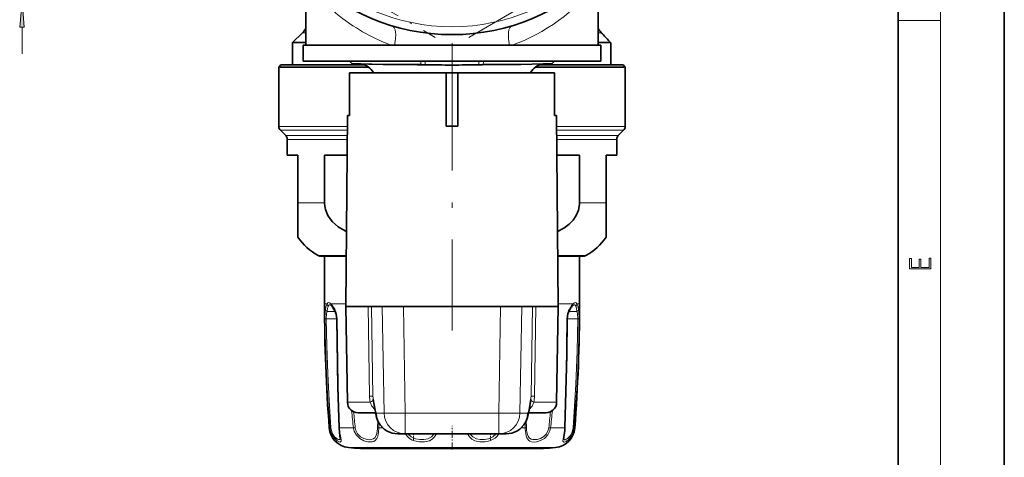
# Model space of a CAD drawing. Extents: x 0 to 420, y 0 to 297.
# Drawn here: x 327 to 420, y 61 to 102 of the extents above; entities that cross this region are included whole.
import ezdxf

# ---------------------------------------------------------------- set-up
doc = ezdxf.new("R2010")
doc.units = 0
doc.linetypes.add('DASHDOT', pattern=[18.5, 12, -3, 0.5, -3])

msp = doc.modelspace()

# ---------------------------------------------------------------- linework, layer by layer
at = {"color": 7, "lineweight": 35}
for p, q in [((420, 0), (420, 297)), ((410, 10), (410, 287)), ((354.272949, 105.876312), (354.272949, 100.011459)), ((381.772949, 105.876312), (381.772949, 100.011459)), ((353.937164, 101.175674), (353.022949, 100.261459)), ((381.922943, 101.389885), (381.932678, 101.37645)), ((382.104065, 101.165932), (382.177887, 101.088196)), ((354.273163, 100.261459), (353.022949, 100.261459)), ((353.022949, 100.261459), (353.022949, 98.161461)), ((381.772919, 100.261459), (382.945648, 100.261459)), ((382.946045, 100.261429), (382.9505, 100.258881)), ((354.022949, 100.011459), (365.909729, 100.011459)), ((354.022949, 100.011459), (354.022949, 98.511459)), ((365.909729, 100.011459), (382.022949, 100.011459)), ((373.445892, 100.011459), (373.648956, 100.011459)), ((382.022949, 100.011459), (382.022949, 98.511459)), ((382.977875, 98.161461), (382.977875, 99.874535)), ((354.022949, 98.511459), (365.909729, 98.511459)), ((354.273346, 98.511459), (354.273346, 98.501465)), ((354.273346, 98.501465), (354.299103, 98.501465)), ((354.299103, 98.511459), (354.299103, 98.501465)), ((354.299103, 98.501465), (354.313904, 98.501465)), ((354.313904, 98.511459), (354.313904, 98.501465)), ((354.313904, 98.501465), (354.337189, 98.501465)), ((354.337189, 98.511459), (354.337189, 98.501465)), ((354.337189, 98.501465), (354.388275, 98.501465)), ((354.388275, 98.511459), (354.388275, 98.501465)), ((354.388275, 98.501465), (354.530182, 98.501465)), ((354.530182, 98.511459), (354.530182, 98.501465)), ((354.530182, 98.501465), (354.56424, 98.501465)), ((354.56424, 98.511459), (354.56424, 98.501465)), ((354.56424, 98.501465), (354.833832, 98.501465)), ((354.670197, 98.511459), (354.670197, 98.501465)), ((354.833832, 98.511459), (354.833832, 98.501465)), ((354.850922, 98.501465), (354.833832, 98.501465)), ((354.850922, 98.511459), (354.850922, 98.501465)), ((354.892273, 98.501465), (354.850922, 98.501465)), ((354.892273, 98.511459), (354.892273, 98.501465)), ((354.978546, 98.501465), (354.892273, 98.501465)), ((354.978546, 98.511459), (354.978546, 98.501465)), ((355.089081, 98.501465), (354.978546, 98.501465)), ((355.089081, 98.511459), (355.089081, 98.501465)), ((355.268799, 98.501465), (355.089081, 98.501465)), ((355.089935, 98.511459), (355.089935, 98.501465)), ((355.133789, 98.511459), (355.133789, 98.501465)), ((355.173035, 98.511459), (355.173035, 98.501465)), ((355.199127, 98.511459), (355.199127, 98.501465)), ((355.268799, 98.511459), (355.268799, 98.501465)), ((355.427856, 98.501465), (355.268799, 98.501465)), ((355.288849, 98.511459), (355.288849, 98.501465)), ((355.301086, 98.511459), (355.301086, 98.501465)), ((355.402985, 98.511459), (355.402985, 98.501465)), ((355.427856, 98.511459), (355.427856, 98.501465)), ((355.611176, 98.501465), (355.427856, 98.501465)), ((355.462799, 98.511459), (355.462799, 98.501465)), ((355.506836, 98.511459), (355.506836, 98.501465)), ((355.600494, 98.511459), (355.600494, 98.501465)), ((355.611176, 98.511459), (355.611176, 98.501465)), ((356.683624, 98.501465), (355.611176, 98.501465)), ((355.649292, 98.511459), (355.649292, 98.501465)), ((355.78186, 98.511459), (355.78186, 98.501465)), ((355.860962, 98.511459), (355.860962, 98.501465)), ((355.9263, 98.511459), (355.9263, 98.501465)), ((355.962677, 98.511459), (355.962677, 98.501465)), ((355.987335, 98.511459), (355.987335, 98.501465)), ((356.009766, 98.511459), (356.009766, 98.501465)), ((356.016022, 98.511459), (356.016022, 98.501465)), ((356.029236, 98.511459), (356.029236, 98.501465)), ((356.049255, 98.511459), (356.049255, 98.501465)), ((356.130127, 98.511459), (356.130127, 98.501465)), ((356.199402, 98.511459), (356.199402, 98.501465)), ((356.242249, 98.511459), (356.242249, 98.501465)), ((356.252991, 98.511459), (356.252991, 98.501465)), ((356.29303, 98.511459), (356.29303, 98.501465)), ((356.297668, 98.511459), (356.297668, 98.501465)), ((356.341827, 98.511459), (356.341827, 98.501465)), ((356.373535, 98.511459), (356.373535, 98.501465)), ((356.543274, 98.511459), (356.543274, 98.501465)), ((356.559814, 98.511459), (356.559814, 98.501465)), ((356.683624, 98.511459), (356.683624, 98.501465)), ((356.683655, 98.501465), (358.122955, 98.501465)), ((356.775665, 98.511459), (356.775665, 98.501465)), ((356.863617, 98.511459), (356.863617, 98.501465)), ((357.027405, 98.511459), (357.027405, 98.501465)), ((357.244873, 98.511459), (357.244873, 98.501465)), ((357.327118, 98.511459), (357.327118, 98.501465)), ((357.332855, 98.511459), (357.332855, 98.501465)), ((357.414215, 98.511459), (357.414215, 98.501465)), ((357.469025, 98.511459), (357.469025, 98.501465)), ((357.513153, 98.511459), (357.513153, 98.501465)), ((357.623901, 98.511459), (357.623901, 98.501465)), ((357.71579, 98.511459), (357.71579, 98.501465)), ((357.788849, 98.511459), (357.788849, 98.501465)), ((357.800629, 98.511459), (357.800629, 98.501465)), ((357.920959, 98.511459), (357.920959, 98.501465)), ((357.984467, 98.511459), (357.984467, 98.501465)), ((358.122955, 98.501465), (358.382965, 98.501465)), ((358.130554, 98.511459), (358.130554, 98.501465)), ((358.372955, 98.511459), (360.310364, 98.511459)), ((358.588104, 98.296295), (358.372955, 98.511459)), ((359.583221, 98.233154), (358.826691, 98.272812)), ((360.310333, 98.511459), (360.310333, 98.501465)), ((360.310333, 98.501465), (360.583221, 98.501465)), ((360.583221, 98.511459), (360.583221, 98.501465)), ((360.583221, 98.501465), (361.341217, 98.501465)), ((360.623108, 98.501465), (361.341217, 98.501465)), ((361.341217, 98.511459), (361.341217, 98.501465)), ((361.341217, 98.501465), (361.523132, 98.501465)), ((361.37085, 98.511459), (361.37085, 98.501465)), ((361.523132, 98.511459), (361.523132, 98.501465)), ((361.523132, 98.501465), (362.401733, 98.501465)), ((361.523132, 98.501465), (362.107635, 98.501465)), ((361.983032, 98.511459), (361.983032, 98.501465)), ((361.983032, 98.501465), (363.153412, 98.501465)), ((362.401733, 98.511459), (362.401733, 98.501465)), ((362.428741, 98.511459), (362.428741, 98.501465)), ((362.57135, 98.511459), (362.57135, 98.501465)), ((363.153412, 98.511459), (363.153412, 98.501465)), ((363.153412, 98.501465), (363.274017, 98.501465)), ((363.153412, 98.501465), (363.82782, 98.501465)), ((363.274017, 98.501465), (363.546661, 98.501465)), ((363.82782, 98.511459), (363.947388, 98.511459)), ((363.82782, 98.511459), (363.82782, 98.501465)), ((363.947388, 98.511459), (363.947388, 98.501465)), ((363.947388, 98.501465), (363.951782, 98.501465)), ((363.951782, 98.511459), (363.951782, 98.501465)), ((363.951782, 98.501465), (364.014404, 98.501465)), ((364.014404, 98.511459), (364.014404, 98.501465)), ((364.014404, 98.501465), (364.120972, 98.501465)), ((364.120972, 98.511459), (364.120972, 98.501465)), ((364.120972, 98.501465), (364.281403, 98.501465)), ((364.191376, 98.511459), (364.191376, 98.501465)), ((364.255127, 98.511459), (364.255127, 98.501465)), ((364.281403, 98.511459), (364.281403, 98.501465)), ((364.281403, 98.501465), (364.686737, 98.501465)), ((364.343048, 98.511459), (364.343048, 98.501465)), ((364.455139, 98.511459), (364.455139, 98.501465)), ((364.686737, 98.511459), (364.686737, 98.501465)), ((364.686737, 98.501465), (364.891144, 98.501465)), ((364.891144, 98.511459), (364.891144, 98.501465)), ((364.891144, 98.501465), (365.356262, 98.501465)), ((365.356262, 98.511459), (365.356262, 98.501465)), ((365.47757, 98.511459), (365.47757, 98.501465)), ((365.47757, 98.501465), (365.487305, 98.501465)), ((365.487305, 98.511459), (365.487305, 98.501465)), ((365.487305, 98.501465), (365.537201, 98.501465)), ((365.537201, 98.511459), (365.537201, 98.501465)), ((365.537201, 98.501465), (365.657196, 98.501465)), ((365.657196, 98.511459), (365.657196, 98.501465)), ((365.657196, 98.501465), (365.787354, 98.501465)), ((365.763916, 98.511459), (365.763916, 98.501465)), ((365.787354, 98.511459), (365.787354, 98.501465)), ((365.787354, 98.501465), (365.957611, 98.501465)), ((365.819244, 98.511459), (365.819244, 98.501465)), ((365.904572, 98.511459), (365.904572, 98.501465)), ((365.909729, 98.511459), (382.022949, 98.511459)), ((365.957611, 98.511459), (365.957611, 98.501465)), ((365.957611, 98.501465), (366.238159, 98.501465)), ((366.019897, 98.511459), (366.019897, 98.501465)), ((366.165253, 98.511459), (366.165253, 98.501465)), ((366.238159, 98.511459), (366.238159, 98.501465)), ((366.238159, 98.501465), (366.418579, 98.501465)), ((366.418579, 98.511459), (366.418579, 98.501465)), ((366.418579, 98.501465), (366.56897, 98.501465)), ((366.445801, 98.511459), (366.445801, 98.501465)), ((366.56897, 98.511459), (366.56897, 98.501465)), ((366.56897, 98.501465), (366.729492, 98.501465)), ((366.580994, 98.511459), (366.580994, 98.501465)), ((366.676056, 98.511459), (366.676056, 98.501465)), ((366.729492, 98.511459), (366.729492, 98.501465)), ((366.729492, 98.501465), (366.819885, 98.501465)), ((366.731018, 98.511459), (366.731018, 98.501465)), ((366.819885, 98.511459), (366.819885, 98.501465)), ((366.819885, 98.501465), (366.88028, 98.501465)), ((366.88028, 98.511459), (366.88028, 98.501465)), ((366.88028, 98.501465), (366.956238, 98.501465)), ((366.956238, 98.511459), (366.956238, 98.501465)), ((367.472961, 98.501465), (368.572937, 98.501465)), ((369.023102, 98.511459), (369.023102, 98.501465)), ((369.023102, 98.501465), (369.048126, 98.501465)), ((369.048126, 98.511459), (369.048126, 98.501465)), ((369.048126, 98.501465), (369.609344, 98.501465)), ((369.609344, 98.511459), (369.609344, 98.501465)), ((369.609344, 98.501465), (369.819458, 98.501465)), ((369.819458, 98.511459), (369.819458, 98.501465)), ((369.819458, 98.501465), (370.029907, 98.501465)), ((370.029907, 98.511459), (370.029907, 98.501465)), ((370.029907, 98.501465), (370.381012, 98.501465)), ((370.381012, 98.511459), (370.381012, 98.501465)), ((370.630493, 98.511459), (370.630493, 98.501465)), ((370.630493, 98.501465), (371.012939, 98.501465)), ((371.012939, 98.511459), (371.012939, 98.501465)), ((371.012939, 98.501465), (371.220001, 98.501465)), ((371.118225, 98.511459), (371.118225, 98.501465)), ((371.118225, 98.501465), (371.649841, 98.501465)), ((371.220001, 98.511459), (371.220001, 98.501465)), ((371.649841, 98.511459), (371.649841, 98.501465)), ((371.649841, 98.501465), (371.952606, 98.501465)), ((371.952606, 98.511459), (371.952606, 98.501465)), ((371.952606, 98.501465), (372.329865, 98.501465)), ((372.329865, 98.511459), (372.329865, 98.501465)), ((372.329865, 98.501465), (372.79361, 98.501465)), ((372.726288, 98.511459), (372.726288, 98.501465)), ((373.217255, 98.501465), (372.726288, 98.501465)), ((372.79361, 98.511459), (372.79361, 98.501465)), ((372.79361, 98.501465), (372.995453, 98.501465)), ((372.995453, 98.511459), (372.995453, 98.501465)), ((373.217255, 98.511459), (373.217255, 98.501465)), ((373.328308, 98.501465), (373.217255, 98.501465)), ((373.328308, 98.511459), (373.328308, 98.501465)), ((373.455322, 98.501465), (373.328308, 98.501465)), ((373.455322, 98.511459), (373.455322, 98.501465)), ((373.646057, 98.501465), (373.455322, 98.501465)), ((373.646057, 98.511459), (373.646057, 98.501465)), ((373.805084, 98.501465), (373.646057, 98.501465)), ((373.681488, 98.511459), (373.681488, 98.501465)), ((373.805084, 98.511459), (373.805084, 98.501465)), ((373.980133, 98.501465), (373.805084, 98.501465)), ((373.980133, 98.511459), (373.980133, 98.501465)), ((374.107483, 98.501465), (373.980133, 98.501465)), ((374.107483, 98.511459), (374.107483, 98.501465)), ((374.250854, 98.501465), (374.107483, 98.501465)), ((374.172485, 98.511459), (374.172485, 98.501465)), ((374.250854, 98.511459), (374.250854, 98.501465)), ((374.346527, 98.501465), (374.250854, 98.501465)), ((374.346527, 98.511459), (374.346527, 98.501465)), ((374.410553, 98.501465), (374.346527, 98.501465)), ((374.410553, 98.511459), (374.410553, 98.501465)), ((374.410889, 98.511459), (377.672943, 98.511459)), ((374.410889, 98.511459), (374.410889, 98.501465)), ((376.46283, 98.23317), (377.21936, 98.272812)), ((377.457794, 98.296295), (377.672943, 98.511459)), ((377.922943, 98.501465), (377.662964, 98.501465)), ((377.922943, 98.501465), (378.174438, 98.501465)), ((378.141052, 98.511459), (378.141052, 98.501465)), ((378.174438, 98.511459), (378.174438, 98.501465)), ((378.174438, 98.501465), (378.362946, 98.501465)), ((378.262848, 98.511459), (378.262848, 98.501465)), ((378.362946, 98.511459), (378.362946, 98.501465)), ((378.362946, 98.501465), (378.841583, 98.501465)), ((378.414215, 98.511459), (378.414215, 98.501465)), ((378.560028, 98.511459), (378.560028, 98.501465)), ((378.572754, 98.511459), (378.572754, 98.501465)), ((378.711609, 98.511459), (378.711609, 98.501465)), ((378.841125, 98.511459), (378.841125, 98.501465)), ((378.841583, 98.511459), (378.841583, 98.501465)), ((378.841583, 98.501465), (379.03009, 98.501465)), ((378.889313, 98.511459), (378.889313, 98.501465)), ((378.961304, 98.511459), (378.961304, 98.501465)), ((378.965057, 98.511459), (378.965057, 98.501465)), ((379.03009, 98.511459), (379.03009, 98.501465)), ((379.03009, 98.501465), (379.462616, 98.501465)), ((379.062256, 98.511459), (379.062256, 98.501465)), ((379.072113, 98.511459), (379.072113, 98.501465)), ((379.112518, 98.511459), (379.112518, 98.501465)), ((379.159454, 98.501465), (379.112518, 98.501465)), ((379.15332, 98.511459), (379.15332, 98.501465)), ((379.155518, 98.511459), (379.155518, 98.501465)), ((379.159454, 98.511459), (379.159454, 98.501465)), ((379.253265, 98.501465), (379.159454, 98.501465)), ((379.181702, 98.511459), (379.181702, 98.501465)), ((379.204865, 98.511459), (379.204865, 98.501465)), ((379.235138, 98.511459), (379.235138, 98.501465)), ((379.253265, 98.511459), (379.253265, 98.501465)), ((379.340332, 98.501465), (379.253265, 98.501465)), ((379.309601, 98.511459), (379.309601, 98.501465)), ((379.333496, 98.511459), (379.333496, 98.501465)), ((379.340332, 98.511459), (379.340332, 98.501465)), ((379.420654, 98.501465), (379.340332, 98.501465)), ((379.353302, 98.511459), (379.353302, 98.501465)), ((379.387543, 98.511459), (379.387543, 98.501465)), ((379.413818, 98.511459), (379.413818, 98.501465)), ((379.420654, 98.511459), (379.420654, 98.501465)), ((379.487457, 98.501465), (379.420654, 98.501465)), ((379.424927, 98.511459), (379.424927, 98.501465)), ((379.462616, 98.511459), (379.462616, 98.501465)), ((379.462616, 98.501465), (379.651154, 98.501465)), ((379.486298, 98.511459), (379.486298, 98.501465)), ((379.487457, 98.511459), (379.487457, 98.501465)), ((379.594574, 98.501465), (379.487457, 98.501465)), ((379.594574, 98.511459), (379.594574, 98.501465)), ((379.708405, 98.501465), (379.594574, 98.501465)), ((379.651154, 98.511459), (379.651154, 98.501465)), ((379.651154, 98.501465), (379.989014, 98.501465)), ((379.651154, 98.501465), (380.282806, 98.501465)), ((379.651703, 98.511459), (379.651703, 98.501465)), ((379.686615, 98.511459), (379.686615, 98.501465)), ((379.708405, 98.511459), (379.708405, 98.501465)), ((379.775391, 98.501465), (379.708405, 98.501465)), ((379.745667, 98.511459), (379.745667, 98.501465)), ((379.768921, 98.511459), (379.768921, 98.501465)), ((379.782349, 98.501465), (379.768921, 98.501465)), ((379.775391, 98.511459), (379.775391, 98.501465)), ((379.782349, 98.511459), (379.782349, 98.501465)), ((379.862762, 98.501465), (379.782349, 98.501465)), ((379.791595, 98.511459), (379.791595, 98.501465)), ((379.862488, 98.511459), (379.862488, 98.501465)), ((379.862762, 98.511459), (379.862762, 98.501465)), ((379.96994, 98.501465), (379.862762, 98.501465)), ((379.87085, 98.511459), (379.87085, 98.501465)), ((379.914185, 98.511459), (379.914185, 98.501465)), ((379.91864, 98.511459), (379.91864, 98.501465)), ((379.941193, 98.511459), (379.941193, 98.501465)), ((379.96994, 98.511459), (379.96994, 98.501465)), ((380.13739, 98.501465), (379.96994, 98.501465)), ((380.003265, 98.511459), (380.003265, 98.501465)), ((380.011383, 98.511459), (380.011383, 98.501465)), ((380.023132, 98.511459), (380.023132, 98.501465)), ((380.041473, 98.511459), (380.041473, 98.501465)), ((380.068726, 98.511459), (380.068726, 98.501465)), ((380.074463, 98.511459), (380.074463, 98.501465)), ((380.080566, 98.511459), (380.080566, 98.501465)), ((380.083557, 98.511459), (380.083557, 98.501465)), ((380.103607, 98.511459), (380.103607, 98.501465)), ((380.107849, 98.511459), (380.107849, 98.501465)), ((380.113831, 98.511459), (380.113831, 98.501465)), ((380.13739, 98.511459), (380.13739, 98.501465)), ((380.298096, 98.501465), (380.13739, 98.501465)), ((380.188721, 98.511459), (380.188721, 98.501465)), ((380.23053, 98.511459), (380.23053, 98.501465)), ((380.282806, 98.511459), (380.282806, 98.501465)), ((380.298096, 98.511459), (380.298096, 98.501465)), ((380.485596, 98.501465), (380.298096, 98.501465)), ((380.319305, 98.511459), (380.319305, 98.501465)), ((380.335938, 98.511459), (380.335938, 98.501465)), ((380.379486, 98.511459), (380.379486, 98.501465)), ((380.389709, 98.511459), (380.389709, 98.501465)), ((380.485321, 98.511459), (380.485321, 98.501465)), ((380.485596, 98.511459), (380.485596, 98.501465)), ((380.60611, 98.501465), (380.485596, 98.501465)), ((380.496918, 98.511459), (380.496918, 98.501465)), ((380.517426, 98.511459), (380.517426, 98.501465)), ((380.572388, 98.511459), (380.572388, 98.501465)), ((380.573975, 98.511459), (380.573975, 98.501465)), ((380.60611, 98.511459), (380.60611, 98.501465)), ((380.706512, 98.501465), (380.60611, 98.501465)), ((380.60614, 98.511459), (380.60614, 98.501465)), ((380.64093, 98.511459), (380.64093, 98.501465)), ((380.706512, 98.511459), (380.706512, 98.501465)), ((380.813599, 98.501465), (380.706512, 98.501465)), ((380.790131, 98.511459), (380.790131, 98.501465)), ((380.81134, 98.511459), (380.81134, 98.501465)), ((380.813599, 98.511459), (380.813599, 98.501465)), ((380.847015, 98.501465), (380.813599, 98.501465)), ((380.847015, 98.511459), (380.847015, 98.501465)), ((380.847015, 98.501465), (380.947845, 98.501465)), ((380.90506, 98.511459), (380.90506, 98.501465)), ((380.947845, 98.511459), (380.947845, 98.501465)), ((380.947845, 98.501465), (381.123169, 98.501465)), ((381.036407, 98.511459), (381.036407, 98.501465)), ((381.123169, 98.511459), (381.123169, 98.501465)), ((381.123169, 98.501465), (381.228424, 98.501465)), ((381.123932, 98.511459), (381.123932, 98.501465)), ((381.183411, 98.511459), (381.183411, 98.501465)), ((381.206604, 98.511459), (381.206604, 98.501465)), ((381.228424, 98.511459), (381.228424, 98.501465)), ((381.228424, 98.501465), (381.307404, 98.501465)), ((381.307404, 98.511459), (381.307404, 98.501465)), ((381.307404, 98.501465), (381.377747, 98.501465)), ((381.328705, 98.511459), (381.328705, 98.501465)), ((381.345337, 98.511459), (381.345337, 98.501465)), ((381.349182, 98.511459), (381.349182, 98.501465)), ((381.377747, 98.511459), (381.377747, 98.501465)), ((381.377747, 98.501465), (381.386658, 98.501465)), ((381.386658, 98.511459), (381.386658, 98.501465)), ((381.391937, 98.511459), (381.391937, 98.501465)), ((381.391937, 98.501465), (381.607513, 98.501465)), ((381.438477, 98.511459), (381.438477, 98.501465)), ((381.512726, 98.511459), (381.512726, 98.501465)), ((381.529358, 98.511459), (381.529358, 98.501465)), ((381.551453, 98.511459), (381.551453, 98.501465)), ((381.607513, 98.511459), (381.607513, 98.501465)), ((381.607513, 98.501465), (381.754639, 98.501465)), ((381.671478, 98.511459), (381.671478, 98.501465)), ((381.741241, 98.511459), (381.741241, 98.501465)), ((381.754639, 98.511459), (381.754639, 98.501465)), ((381.754639, 98.501465), (381.7742, 98.501465)), ((381.7742, 98.511459), (381.7742, 98.501465)), ((351.922943, 98.161461), (351.722961, 97.961456)), ((351.722961, 97.961456), (360.168854, 97.961456)), ((351.722961, 97.961456), (351.722961, 92.368568)), ((351.922943, 98.161461), (359.801453, 98.161461)), ((367.467102, 97.411461), (358.385376, 97.411461)), ((358.385376, 93.411461), (358.385376, 97.411461)), ((361.555969, 98.211456), (363.540314, 98.211456)), ((363.540314, 98.211456), (365.051208, 98.211456)), ((364.405426, 98.186295), (363.540314, 98.192039)), ((364.408722, 98.186279), (364.405426, 98.186295)), ((365.143799, 98.180946), (364.409027, 98.186279)), ((365.143799, 98.180946), (365.483734, 98.176941)), ((367.467041, 97.411461), (367.467041, 93.411461)), ((368.578857, 97.411461), (367.467041, 97.411461)), ((377.660522, 97.411461), (368.57785, 97.411461)), ((368.578857, 97.411461), (368.578857, 93.411461)), ((370.9021, 98.180946), (370.562164, 98.176941)), ((370.902069, 98.180946), (371.636871, 98.186279)), ((370.99469, 98.211456), (374.489929, 98.211456)), ((375.877289, 97.961456), (384.322937, 97.961456)), ((376.243988, 98.161461), (384.122955, 98.161461)), ((377.660522, 93.411461), (377.660522, 97.411461)), ((384.122955, 98.161461), (384.322937, 97.961456)), ((384.322937, 97.961456), (384.322937, 92.368568)), ((358.180023, 93.411461), (358.022949, 75.411461)), ((358.385376, 93.411461), (358.180023, 93.411461)), ((367.466553, 92.396988), (367.467041, 93.41153)), ((368.579346, 92.396988), (368.578857, 93.41153)), ((377.865875, 93.411461), (377.660522, 93.411461)), ((377.865875, 93.411461), (378.022949, 75.411461)), ((352.376495, 91.507904), (351.869385, 92.015015)), ((368.579346, 92.396988), (367.466553, 92.396988)), ((368.578888, 92.396912), (367.46701, 92.396912)), ((383.669403, 91.507904), (384.176514, 92.015015)), ((352.522949, 91.15435), (352.522949, 89.661461)), ((383.522949, 91.15435), (383.522949, 89.661461)), ((352.522949, 89.661461), (353.522949, 89.661461)), ((353.522949, 85.166512), (353.522949, 89.661461)), ((356.029541, 89.661461), (358.147308, 89.661461)), ((356.029541, 89.661461), (356.029541, 85.166512)), ((377.89859, 89.661461), (380.016357, 89.661461)), ((380.016357, 89.661461), (380.016357, 85.166512)), ((382.522949, 89.661461), (382.522949, 85.166512)), ((382.522949, 89.661461), (383.522949, 89.661461)), ((353.522949, 81.941605), (353.522949, 85.166512)), ((382.522949, 81.941605), (382.522949, 85.166512)), ((355.572937, 80.161461), (356.02298, 80.161461)), ((358.064392, 80.161461), (355.572937, 80.161461)), ((356.022949, 80.161461), (356.022949, 75.661461)), ((380.472961, 80.161461), (377.981506, 80.161461)), ((380.022919, 80.161461), (380.472961, 80.161461)), ((380.022949, 80.161461), (380.022949, 75.661461)), ((356.686066, 75.475372), (356.701691, 75.458984)), ((359.247131, 75.411461), (358.022949, 75.411461)), ((358.180359, 66.394005), (358.022949, 75.411461)), ((360.126007, 75.411461), (359.247131, 75.411461)), ((360.126007, 75.411461), (360.440521, 75.411461)), ((360.440521, 75.411461), (361.455566, 75.411461)), ((363.454041, 75.411461), (361.455566, 75.411461)), ((363.454041, 75.411461), (372.591858, 75.411461)), ((372.591858, 75.411461), (374.590332, 75.411461)), ((375.605408, 75.411461), (374.590332, 75.411461)), ((375.605408, 75.411461), (375.919891, 75.411461)), ((378.022949, 75.411461), (375.919891, 75.411461)), ((377.86554, 66.394005), (378.022949, 75.411461)), ((379.344177, 75.458961), (379.359894, 75.475426)), ((360.615479, 66.65493), (360.776123, 65.635139)), ((375.43045, 66.65493), (375.269806, 65.635139)), ((360.262695, 65.411461), (359.180206, 65.411461)), ((360.814514, 65.411461), (360.262695, 65.411461)), ((376.865692, 65.411461), (375.231445, 65.411461)), ((363.623199, 63.411461), (362.913177, 63.411461)), ((372.422729, 63.411461), (363.623199, 63.411461)), ((373.132721, 63.411461), (372.422729, 63.411461)), ((359.417786, 62.032387), (372.148468, 62.032387)), ((363.89743, 62.032387), (376.628113, 62.032387))]:
    msp.add_line(p, q, dxfattribs=at)
at = {"color": 7, "lineweight": 13}
for p, q in [((414, 6), (414, 291)), ((410, 102.333336), (414, 102.333336)), ((327.554657, 99.211456), (327.554657, 101.720978)), ((353.937164, 101.175674), (354.27298, 101.175674)), ((381.772217, 101.175674), (382.094208, 101.175674)), ((382.094208, 101.175674), (382.104065, 101.165932)), ((382.094208, 101.175674), (382.168945, 101.096901)), ((382.168945, 101.096901), (382.177887, 101.088196)), ((365.134186, 98.211662), (365.042053, 98.501465)), ((365.483734, 98.176941), (365.483734, 98.501465)), ((370.562164, 98.176941), (370.562164, 98.511459)), ((370.911713, 98.211662), (371.003845, 98.501465)), ((364.732361, 98.150558), (363.874634, 98.156754)), ((365.143799, 98.180946), (365.134125, 98.211456)), ((370.902069, 98.180946), (370.911774, 98.211456)), ((351.722961, 92.368568), (358.170929, 92.368568)), ((351.869385, 92.015015), (358.167847, 92.015015)), ((377.874969, 92.368568), (384.322937, 92.368568)), ((377.878052, 92.015015), (384.176514, 92.015015)), ((352.376495, 91.507904), (358.163422, 91.507904)), ((352.522949, 91.15435), (358.160339, 91.15435)), ((377.882477, 91.507904), (383.669403, 91.507904)), ((377.885559, 91.15435), (383.522949, 91.15435)), ((353.522949, 85.166512), (356.029541, 85.166512)), ((380.016357, 85.166512), (382.522949, 85.166512)), ((355.42572, 80.200066), (358.064758, 80.200066)), ((377.98114, 80.200066), (380.620178, 80.200066)), ((356.022949, 75.661461), (356.266785, 75.661461)), ((356.638458, 75.661461), (356.98175, 75.165512)), ((356.638458, 75.661461), (358.025177, 75.661461)), ((360.126007, 75.411461), (360.26767, 66.973061)), ((360.440521, 75.411461), (360.586029, 66.973061)), ((361.624695, 65.376556), (361.455566, 75.411461)), ((363.623199, 65.376556), (363.454041, 75.411461)), ((372.591858, 75.411461), (372.422729, 65.376556)), ((374.590332, 75.411461), (374.421204, 65.376556)), ((375.459869, 66.973061), (375.605408, 75.411461)), ((375.778229, 66.973061), (375.919891, 75.411461)), ((378.020721, 75.661461), (379.407471, 75.661461)), ((379.779144, 75.661461), (380.022949, 75.661461)), ((356.065125, 74.244469), (356.194733, 74.247246)), ((356.670776, 74.247246), (356.194733, 74.247246)), ((356.458832, 74.954353), (356.270935, 74.954353)), ((356.458832, 74.954353), (357.030975, 74.954353)), ((356.670776, 74.247246), (357.175934, 74.247246)), ((357.205383, 74.244469), (357.176147, 74.245628)), ((378.840515, 74.244469), (378.869751, 74.245628)), ((378.870056, 74.247246), (379.851135, 74.247246)), ((379.014801, 74.954353), (379.774963, 74.954353)), ((379.980774, 74.244469), (379.851135, 74.247246)), ((360.586029, 66.973061), (360.753296, 65.911232)), ((375.459869, 66.973061), (375.292603, 65.911232)), ((359.385254, 66.394005), (358.180359, 66.394005)), ((360.316803, 66.394005), (359.385254, 66.394005)), ((377.86554, 66.394005), (375.729095, 66.394005)), ((361.624695, 65.376556), (360.914703, 65.376556)), ((372.422729, 65.376556), (363.623199, 65.376556)), ((363.623199, 63.411461), (363.623199, 65.376556)), ((372.422729, 63.411461), (372.422729, 65.376556)), ((375.131195, 65.376556), (374.421204, 65.376556)), ((356.547302, 63.976013), (356.469849, 63.976013)), ((358.752563, 63.976013), (357.416931, 63.976013)), ((358.752563, 63.976013), (358.913574, 63.998924)), ((361.035339, 64.654335), (361.017548, 63.998924)), ((361.143585, 64.442596), (361.128448, 63.976013)), ((361.128448, 63.976013), (361.509796, 63.976013)), ((374.91745, 63.976013), (374.536133, 63.976013)), ((374.91745, 63.976013), (374.902313, 64.442589)), ((375.028351, 63.998924), (375.010559, 64.654327)), ((377.293335, 63.976013), (377.132324, 63.998924)), ((378.628967, 63.976013), (377.293335, 63.976013)), ((379.57605, 63.976013), (379.498596, 63.976013)), ((358.268921, 62.138298), (363.346619, 62.138298)), ((363.346619, 62.138298), (377.776978, 62.138298))]:
    msp.add_line(p, q, dxfattribs=at)
at = {"color": 7, "linetype": 'DASHDOT', "lineweight": 13, "ltscale": 0.425281}
for p, q in [((351.706848, 109.262421), (366.439026, 100.75679)), ((369.606873, 100.75679), (384.33905, 109.262421))]:
    msp.add_line(p, q, dxfattribs=at)
at = {"color": 7, "linetype": 'DASHDOT', "lineweight": 13}
msp.add_line((368.022949, 100.216507), (368.022949, 73.155907), dxfattribs=at)
at = {"color": 7, "linetype": 'DASHDOT', "lineweight": 13, "ltscale": 0.045015}
msp.add_line((368.022949, 100.161514), (368.022949, 98.360909), dxfattribs=at)
at = {"color": 7, "linetype": 'DASHDOT', "lineweight": 13, "ltscale": 0.009736}
msp.add_line((365.483734, 98.144485), (365.483734, 98.53392), dxfattribs=at)
at = {"color": 7, "linetype": 'DASHDOT', "lineweight": 13, "ltscale": 0.004742}
msp.add_line((368.022949, 98.122414), (368.022949, 98.312103), dxfattribs=at)
at = {"color": 7, "linetype": 'DASHDOT', "lineweight": 13, "ltscale": 0.010036}
msp.add_line((370.562164, 98.143478), (370.562164, 98.544907), dxfattribs=at)
at = {"color": 7, "linetype": 'DASHDOT', "lineweight": 13, "ltscale": 0.055131}
msp.add_line((368.022949, 61.954529), (368.022949, 64.159782), dxfattribs=at)
at = {"color": 7, "linetype": 'DASHDOT', "lineweight": 13, "ltscale": 0.016355}
msp.add_line((364.399475, 62.812164), (364.399475, 63.466354), dxfattribs=at)
at = {"color": 7, "linetype": 'DASHDOT', "lineweight": 13, "ltscale": 0.01636}
msp.add_line((371.646423, 62.811935), (371.646423, 63.466339), dxfattribs=at)
at = {"color": 7, "lineweight": 13}
for points in [[(327.772522, 101.720978), (327.554657, 104.211456), (327.336761, 101.720978)], [(413.092773, 78.944901), (413.092773, 79.952545), (412.92865, 79.952545), (412.92865, 79.082588), (412.147003, 79.082588), (412.147003, 79.854492), (411.98291, 79.854492), (411.98291, 79.082588), (411.256897, 79.082588), (411.256897, 79.927513), (411.092773, 79.927513), (411.092773, 78.944901)]]:
    msp.add_lwpolyline(points, close=True, dxfattribs=at)
at = {"color": 7, "lineweight": 35}
for points in [[(382.9505, 100.258888), (382.95575, 100.249245), (382.964966, 100.206223), (382.977875, 99.874542)], [(382.9505, 100.258881), (382.95575, 100.249237), (382.964966, 100.206223), (382.977875, 99.874535)], [(358.588104, 98.296295), (358.589294, 98.295425), (358.593445, 98.293686), (358.620453, 98.288452), (358.826691, 98.272812)], [(358.826691, 98.272812), (359.456238, 98.250076), (361.555969, 98.211456)], [(377.21936, 98.272812), (376.589783, 98.250076), (374.489929, 98.211456)], [(377.457794, 98.296295), (377.456604, 98.295425), (377.452454, 98.293686), (377.425476, 98.28846), (377.21936, 98.272812)], [(356.029541, 85.166512), (356.050262, 84.856308), (356.111725, 84.551483), (356.346893, 83.976204), (356.540222, 83.675613), (356.768707, 83.399971), (357.307831, 82.927704), (357.684875, 82.686096), (358.084656, 82.482536)], [(377.961243, 82.482536), (378.531403, 82.788399), (379.047546, 83.175331), (379.411316, 83.553856), (379.7052, 83.987373), (379.917084, 84.491287), (380.012299, 85.028793), (380.016357, 85.166512)], [(356.99881, 75.015099), (356.751221, 75.399422), (356.701691, 75.458984)], [(356.99881, 75.015099), (357.121613, 74.697792), (357.175964, 74.245705)], [(357.175964, 74.245705), (357.278809, 67.826103), (357.391693, 63.989464)], [(378.654205, 63.989464), (378.831665, 70.819786), (378.869934, 74.245705)], [(378.869934, 74.245705), (378.932861, 74.730804), (379.047089, 75.015099)], [(360.776123, 65.635139), (360.919861, 64.966682), (361.085175, 64.550018), (361.260681, 64.262047), (361.628052, 63.871353), (361.910797, 63.677132), (362.37915, 63.483238), (362.913177, 63.411461)], [(375.269806, 65.635139), (375.126038, 64.966682), (374.960724, 64.550018), (374.785217, 64.262047), (374.417847, 63.871353), (374.135101, 63.677132), (373.666748, 63.483238), (373.132721, 63.411461)], [(357.391693, 63.989464), (357.480377, 63.187714), (357.499969, 63.021584), (357.5, 63.018372)], [(378.637878, 63.722626), (378.559326, 63.14669), (378.545898, 63.018364)]]:
    msp.add_lwpolyline(points, dxfattribs=at)
at = {"color": 7, "lineweight": 13}
for points in [[(359.581299, 98.233261), (360.184631, 98.211349), (363.874634, 98.156754)], [(364.732361, 98.150558), (370.394165, 98.14566), (374.702484, 98.186874), (376.46283, 98.23317)], [(356.065125, 74.244469), (356.081085, 74.903183), (356.111908, 75.165512)], [(356.638458, 75.661446), (356.493744, 75.772614), (356.431915, 75.785728), (356.337616, 75.748848), (356.266785, 75.661461)], [(356.686066, 75.475372), (356.56015, 75.565475), (356.508392, 75.573257), (356.461884, 75.557472), (356.433258, 75.533409), (356.380432, 75.449326)], [(356.981781, 75.165512), (357.130981, 74.804604), (357.205383, 74.244469)], [(378.840515, 74.244469), (378.881653, 74.663307), (378.994751, 75.030769), (379.064117, 75.165512)], [(379.665527, 75.44931), (379.612732, 75.533386), (379.584106, 75.557449), (379.537598, 75.573242), (379.485779, 75.565468), (379.359894, 75.475426)], [(379.779144, 75.661446), (379.708313, 75.748871), (379.614014, 75.785728), (379.552185, 75.772598), (379.407471, 75.661461)], [(379.665558, 75.449326), (379.723694, 75.266296), (379.774963, 74.954346)], [(379.779144, 75.661461), (379.858215, 75.478065), (379.93399, 75.165512)], [(379.93399, 75.165512), (379.964813, 74.903191), (379.980774, 74.244469)], [(356.547302, 63.976013), (356.351776, 66.535995), (356.208435, 69.101776), (356.113434, 71.672249), (356.065125, 74.244469)], [(356.194733, 74.247246), (356.224518, 74.757355), (356.270935, 74.954353)], [(356.631287, 63.998924), (356.454346, 66.553947), (356.324585, 69.114548), (356.238525, 71.680061), (356.194763, 74.247246)], [(357.205383, 74.244469), (357.300201, 68.074783), (357.416931, 63.976013)], [(378.628967, 63.976013), (378.769592, 69.101288), (378.840515, 74.244469)], [(379.851135, 74.247246), (379.793579, 71.167221), (379.674774, 68.089775), (379.414612, 63.998924)], [(379.980774, 74.244469), (379.917236, 71.158348), (379.786072, 68.074936), (379.498596, 63.976013)], [(379.774963, 74.954353), (379.821381, 74.757362), (379.851166, 74.247246)], [(360.316803, 66.394005), (360.490723, 66.027466), (360.765808, 65.703247)], [(375.729095, 66.394005), (375.555176, 66.027473), (375.28009, 65.703255)], [(356.597534, 63.682671), (356.752655, 63.288773), (356.980316, 62.968201), (357.213013, 62.763565), (357.417847, 62.658974), (357.505005, 62.646683), (357.537506, 62.654243), (357.573975, 62.687973), (357.587402, 62.734421), (357.583038, 62.84594), (357.516235, 63.187248), (357.436279, 63.697617), (357.416931, 63.976013)], [(358.818634, 63.682671), (359.030273, 63.286819), (359.350037, 62.9739), (359.724731, 62.766975), (360.112122, 62.66156), (360.495544, 62.661102), (360.660767, 62.709061), (360.800842, 62.793152), (360.958832, 62.991699), (361.029175, 63.166939), (361.10611, 63.587929), (361.128448, 63.976013)], [(358.968079, 63.74958), (359.142975, 63.413719), (359.409912, 63.147987), (359.727844, 62.971916), (360.059906, 62.882462), (360.260742, 62.868706), (360.447266, 62.888718), (360.611938, 62.945663), (360.748383, 63.042763), (360.894958, 63.265846), (360.956116, 63.458389), (361.013641, 63.904282), (361.017548, 63.998924)], [(374.931488, 63.682671), (374.999054, 63.230118), (375.064758, 63.037712), (375.218384, 62.816322), (375.354767, 62.723007), (375.518066, 62.667381), (375.742279, 62.646255), (375.986298, 62.670166), (376.36377, 62.784698), (376.724609, 62.995422), (377.037079, 63.315857), (377.238434, 63.71666), (377.293335, 63.976013)], [(375.043793, 63.74958), (375.115479, 63.363441), (375.181183, 63.201584), (375.327026, 63.016022), (375.467865, 62.929817), (375.634949, 62.881798), (376.02124, 62.888069), (376.347229, 62.983894), (376.656403, 63.163391), (376.917938, 63.434479), (377.085602, 63.773781), (377.132324, 63.998924)], [(378.608063, 63.682671), (378.483307, 62.963242), (378.458221, 62.736954), (378.469971, 62.69178), (378.505341, 62.655632), (378.539093, 62.646835), (378.59729, 62.651146), (378.751007, 62.71273), (378.974274, 62.876648), (379.19516, 63.130157), (379.398926, 63.523445), (379.498596, 63.976013)], [(378.545898, 63.018364), (378.559113, 62.926247), (378.576721, 62.896606), (378.623383, 62.870872), (378.675842, 62.870819), (378.781158, 62.906281), (378.906219, 62.984673), (379.166443, 63.26693), (379.333313, 63.605751), (379.414612, 63.998924)], [(356.670776, 63.74958), (356.790833, 63.419327), (356.967255, 63.150261), (357.254791, 62.91124), (357.359039, 62.872742), (357.401672, 62.86866), (357.457703, 62.886009), (357.481873, 62.915359), (357.492188, 62.943092), (357.5, 63.018372)], [(363.631348, 63.411598), (363.789917, 63.198669), (363.986877, 63.018578), (364.224304, 62.869553), (364.484863, 62.760185), (364.962067, 62.658562), (365.443817, 62.659477), (365.891083, 62.768456), (366.166443, 62.920708), (366.389587, 63.137512), (366.551788, 63.410988)], [(363.873138, 63.411842), (364.190674, 63.12709), (364.590942, 62.950081), (364.979004, 62.877556), (365.370331, 62.87764), (365.738983, 62.952835), (366.080292, 63.129829), (366.331543, 63.411026)], [(369.493988, 63.411255), (369.661835, 63.130516), (369.893921, 62.910225), (370.180481, 62.758385), (370.626099, 62.656937), (371.103638, 62.660683), (371.575531, 62.765106), (371.834137, 62.876083), (372.069305, 63.026459), (372.260315, 63.203476), (372.414581, 63.411667)], [(369.714386, 63.410973), (369.970062, 63.126442), (370.317932, 62.949211), (370.684967, 62.87677), (371.073639, 62.878174), (371.458832, 62.95121), (371.856873, 63.128128), (372.172729, 63.411804)]]:
    msp.add_lwpolyline(points, dxfattribs=at)
at = {"color": 7, "lineweight": 35}
msp.add_circle((368.022949, 120.511459), 19.5, dxfattribs=at)
at = {"color": 7, "lineweight": 13}
msp.add_circle((368.022949, 120.511459), 18.75, dxfattribs=at)
at = {"color": 7, "lineweight": 35}
for centre, radius, start, end in [((352.522949, 102.58989), 2, 315.000002, 331.048645), ((383.520935, 102.588516), 1.997565, 208.947921, 216.873263), ((383.430603, 102.420685), 1.825962, 214.881225, 223.407118), ((343.515961, 64.299911), 53.367837, 42.360601, 43.577481), ((359.283295, 96.767578), 1.4866, 25.660312, 81.558333), ((376.76297, 96.766945), 1.487253, 98.419433, 154.324204), ((366.446198, 497.551819), 399.370326, 269.2984, 269.583103), ((365.046875, 90.109978), 8.101465, 89.969219, 94.515768), ((368.063416, 230.839966), 132.688054, 268.886, 269.982526), ((367.982483, 230.839951), 132.688033, 270.017469, 271.114001), ((370.999023, 90.109978), 8.101465, 85.48423, 90.030779), ((369.24176, 533.400452), 435.220706, 270.315313, 270.690926), ((352.222961, 92.368568), 0.5, 180.000005, 225), ((383.822937, 92.368568), 0.5, 314.999999, 0), ((352.022949, 91.15435), 0.5, 360, 45.000001), ((384.022949, 91.15435), 0.5, 135, 179.999995), ((358.222961, 85.166512), 5.7, 214.45595, 240.610725), ((377.822937, 85.166512), 5.7, 299.389277, 325.544049), ((355.573059, 80.46209), 0.300616, 240.649343, 269.977007), ((380.472839, 80.46209), 0.300616, 270.022995, 299.350652), ((509.022949, 75.661461), 153, 180.000005, 184.380264), ((384.717987, 71.723129), 6.557095, 147.754504, 149.864746), ((380.727051, 74.285805), 1.814037, 139.690537, 148.956959), ((227.022949, 75.661461), 153, 355.619743, 0), ((359.180206, 66.411461), 1, 181.000003, 269.999997), ((376.865692, 66.411461), 1, 269.999997, 358.999999), ((358.463989, 64.128761), 2, 184.380264, 264.402453), ((377.581909, 64.128761), 2, 275.597549, 355.619742), ((374.08844, 64.135254), 4.568113, 354.817558, 358.171079), ((368.022949, 161.661453), 100, 264.402453, 265.063506), ((368.022949, 161.661453), 100, 274.936496, 275.597549)]:
    msp.add_arc(centre, radius, start, end, dxfattribs=at)
at = {"color": 7, "lineweight": 13}
for centre, radius, start, end in [((368.443787, 116.67363), 17.737877, 237.924234, 246.711149), ((383.425812, 102.415703), 1.819575, 214.316614, 222.960915), ((344.570862, 65.367104), 51.867477, 42.280391, 43.540516), ((368.22644, 116.193634), 17.210972, 246.744009, 250.089354), ((358.827026, 74.684647), 2.757323, 165.349891, 169.956731), ((357.266754, 75.1213), 1.137085, 151.624462, 166.751829), ((356.567596, 75.686722), 0.302095, 184.800689, 231.741137), ((359.647919, 74.572739), 3.398455, 169.870616, 173.552716), ((357.535919, 74.980469), 1.247506, 157.916337, 171.244836), ((356.8927, 75.629128), 0.256008, 172.751931, 221.695213), ((357.170471, 75.109962), 0.196391, 163.596896, 208.925587), ((378.875427, 75.109962), 0.196391, 331.074453, 16.403092), ((384.941284, 71.671371), 6.837345, 147.132083, 149.267255), ((380.966309, 74.28463), 2.080266, 138.548707, 148.170299), ((379.153198, 75.629128), 0.25602, 318.298034, 7.246668), ((379.478363, 75.686729), 0.30209, 308.256058, 355.198172), ((364.660889, 67.054871), 4.394009, 181.066857, 188.650047), ((360.447601, 58.338737), 8.635784, 89.08141, 91.193721), ((362.98703, 67.035378), 2.401846, 181.486763, 189.113735), ((373.058868, 67.035378), 2.401845, 350.886269, 358.513232), ((375.598297, 58.33876), 8.63576, 88.806277, 90.918588), ((371.38501, 67.054871), 4.394009, 351.349925, 358.933143), ((428.218811, 72.360374), 69.970424, 185.531984, 186.882135), ((435.637329, 72.323006), 77.173999, 185.071014, 186.19204), ((300.467712, 72.316994), 77.114562, 353.807662, 354.929552), ((307.854126, 72.357307), 69.943222, 353.117704, 354.469134), ((356.657013, 63.72261), 0.276784, 95.319422, 113.411077), ((358.315826, 64.127747), 1.775026, 184.903798, 194.521674), ((358.244995, 64.126556), 1.618731, 184.522222, 193.466888), ((357.416656, 64.008415), 0.031848, 217.202902, 270.486116), ((360.119995, 64.129959), 1.376083, 186.423392, 198.968455), ((360.10437, 64.128548), 1.197818, 186.212489, 198.444211), ((361.161163, 64.433914), 0.458566, 251.728231, 265.912724), ((374.884735, 64.433914), 0.458566, 274.087278, 288.271771), ((380.452362, 64.0924), 5.536101, 181.204594, 184.244397), ((378.735413, 64.102386), 3.708454, 181.598642, 185.459119), ((374.356171, 64.133118), 4.275678, 353.952547, 357.894232), ((378.629242, 64.008415), 0.031848, 269.513907, 322.7971), ((379.388885, 63.72261), 0.276784, 66.588928, 84.680583)]:
    msp.add_arc(centre, radius, start, end, dxfattribs=at)
for centre, major_axis, ratio, start_param, end_param in [((368.171173, 120.739471), (-0.497711, -21.728897), 0.871235, 5.485424856, 5.805383011), ((368.024811, 120.50985), (-0.005707, -21.498306), 0.873002, 0.306421677, 0.822332809), ((361.789551, 99.934906), (-0.579865, -1.914093), 0.381291, 1.725534685, 3.141592654), ((374.256378, 99.934906), (0.579865, -1.914093), 0.381294, 3.141592654, 4.557650303), ((356.409698, 75.166481), (0.295441, -0.052139), 0.823647, 3.356599904, 4.373297309), ((379.6362, 75.166481), (0.295441, 0.052139), 0.823647, 5.051480573, 6.068178096), ((359.142578, 66.367828), (1.478455, 0.253235), 0.181744, 5.598358744, 6.286792763), ((362.75177, 65.946136), (-1.975647, -0.311218), 0.969592, 6.140113844, 6.283072023), ((360.600342, 83.376205), (0.314758, -17.999649), 0.03491, 6.038226344, 6.282574833), ((375.445557, 83.376205), (-0.314758, -17.999649), 0.03491, 0.000610474, 0.244958963), ((373.294128, 65.946136), (1.975647, -0.311218), 0.969592, 0.00011329, 0.14307147), ((376.90332, 66.367828), (1.478455, -0.25325), 0.181745, 3.137985072, 3.82641852), ((362.913177, 65.411461), (0, -2), 0.999391, 4.729842273, 6.283185307), ((363.623199, 65.411461), (1.999725, 0.033707), 0.01745, 3.176499237, 4.712094842), ((363.623199, 65.411461), (0, -2), 0.999391, 4.729842273, 6.283185307), ((372.422729, 65.411461), (1.999725, -0.033707), 0.01745, 4.712683119, 6.248278724), ((372.422729, 65.411461), (0, 2), 0.999391, 3.141592654, 4.694935688), ((373.132721, 65.411461), (0, -2), 0.999391, 0.000000065, 1.553343035)]:
    msp.add_ellipse(centre, major_axis=major_axis, ratio=ratio, start_param=start_param, end_param=end_param, dxfattribs=at)
msp.add_solid([(327.772522, 101.720978), (327.554657, 104.211456), (327.772522, 101.720978), (327.336761, 101.720978)], dxfattribs=at)

doc.saveas('drawing.dxf')
